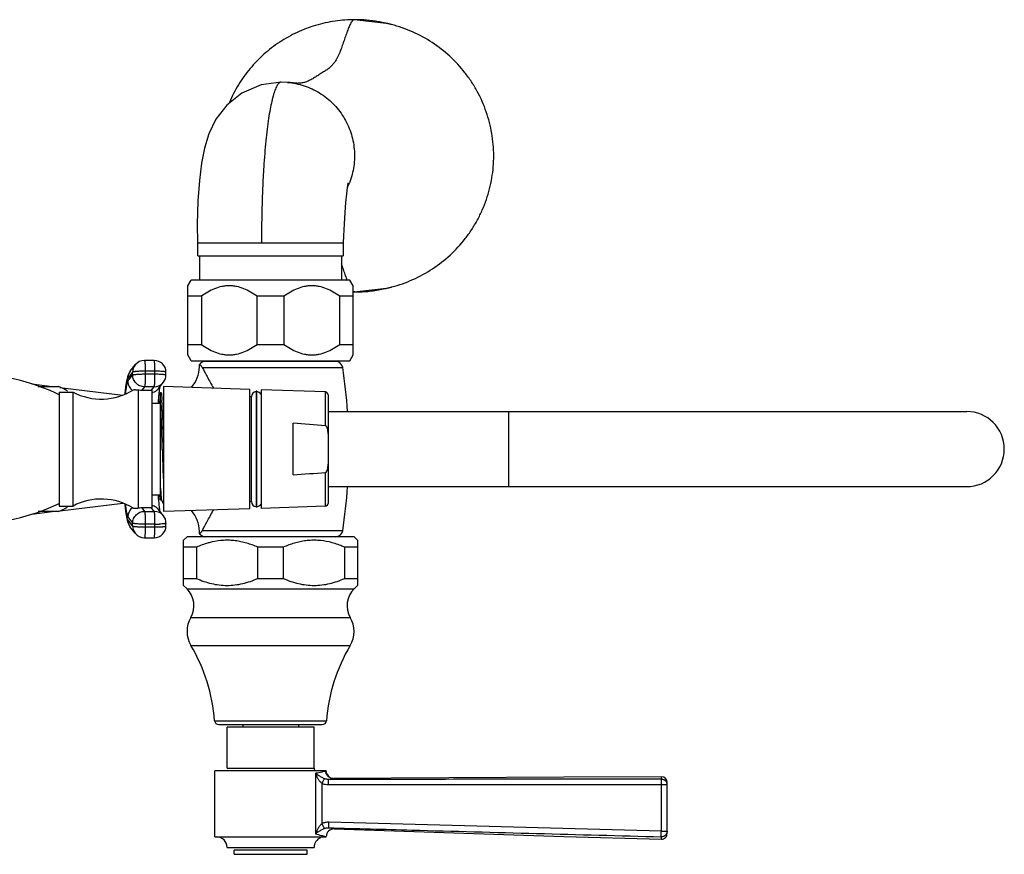
# Model space of a CAD drawing. Units: inches. Extents: x 4 to 18.1, y 2.2 to 12.8.
# Drawn here: x 11 to 18.1, y 6.8 to 12.8 of the extents above; entities that cross this region are included whole.
import ezdxf

# ---------------------------------------------------------------- set-up
doc = ezdxf.new("R2010")
doc.units = ezdxf.units.IN
doc.header["$LTSCALE"] = 1.21
doc.header["$MEASUREMENT"] = 0
doc.layers.get('0').update_dxf_attribs({"linetype": 'CONTINUOUS'})

msp = doc.modelspace()

# ---------------------------------------------------------------- linework, layer by layer
at = {"color": 7, "linetype": 'Continuous'}
for p, q in [((13.4417, 12.7712), (13.4417, 12.7712)), ((13.6683, 12.7448), (13.4582, 12.7681)), ((12.912, 12.3223), (12.9119, 12.3223)), ((12.9566, 12.3205), (12.9119, 12.3223)), ((12.9566, 12.3205), (12.9572, 12.3204)), ((12.3122, 11.0725), (12.3122, 11.1675)), ((12.3122, 11.1675), (13.3598, 11.1675)), ((13.3598, 11.0725), (13.3598, 11.1675)), ((12.3134, 11.0725), (13.3585, 11.0725)), ((12.3256, 11.0725), (12.3256, 10.8995)), ((13.3456, 11.0725), (13.3456, 10.8995)), ((12.2416, 10.858), (12.2656, 10.8995)), ((13.4056, 10.8995), (12.2656, 10.8995)), ((13.4296, 10.858), (13.4056, 10.8995)), ((12.2416, 10.3611), (12.2416, 10.858)), ((13.4296, 10.3611), (13.4296, 10.858)), ((13.4582, 10.8169), (13.6683, 10.8403)), ((13.7042, 10.849), (13.7074, 10.8498)), ((12.3382, 10.7826), (12.2416, 10.7826)), ((12.3382, 10.7826), (12.3382, 10.4364)), ((12.739, 10.4364), (12.739, 10.7826)), ((12.9322, 10.7826), (12.739, 10.7826)), ((12.9322, 10.7826), (12.9322, 10.4364)), ((13.333, 10.4364), (13.333, 10.7826)), ((13.4296, 10.7826), (13.333, 10.7826)), ((13.4417, 10.8138), (13.4417, 10.8138)), ((12.2416, 10.4364), (12.3382, 10.4364)), ((12.739, 10.4364), (12.9322, 10.4364)), ((13.333, 10.4364), (13.4296, 10.4364)), ((12.2656, 10.3195), (12.2416, 10.3611)), ((13.4056, 10.3195), (13.4296, 10.3611)), ((11.8274, 10.2446), (11.8623, 10.289)), ((11.999, 10.3215), (11.9291, 10.3215)), ((12.2656, 10.3195), (13.4056, 10.3195)), ((12.342, 10.2759), (12.3448, 10.2712)), ((13.3036, 10.3146), (12.3676, 10.3146)), ((12.4256, 10.3146), (12.4256, 10.3195)), ((13.2456, 10.3146), (13.2456, 10.3195)), ((12.0841, 10.2171), (12.084, 10.237)), ((11.1198, 10.152), (11.2661, 10.1341)), ((11.1653, 10.1341), (11.3114, 10.1341)), ((11.3224, 10.1272), (11.7738, 10.0719)), ((12.031, 10.1196), (12.0659, 10.1641)), ((12.0381, 10.1237), (12.0355, 10.1065)), ((12.0395, 10.131), (12.0381, 10.1237)), ((12.687, 10.1131), (12.067, 10.1341)), ((12.067, 10.134), (12.067, 9.2341)), ((11.316, 10.0941), (11.316, 9.2741)), ((11.316, 10.0941), (11.416, 10.0941)), ((11.416, 9.2741), (11.416, 10.0941)), ((11.885, 10.11), (11.885, 9.2581)), ((11.9103, 10.1071), (11.9804, 10.1075)), ((11.985, 9.2605), (11.985, 10.1076)), ((12.0355, 10.1065), (12.0326, 10.0814)), ((12.045, 9.3163), (12.045, 10.0906)), ((12.045, 10.0906), (12.0486, 10.0906)), ((12.0486, 10.0906), (12.0492, 10.0901)), ((12.687, 9.2551), (12.687, 10.113)), ((12.687, 10.0616), (12.6991, 10.0616)), ((12.699, 9.3066), (12.699, 10.0616)), ((12.7315, 10.1007), (12.7315, 9.2674)), ((12.7365, 10.1007), (12.7315, 10.1007)), ((12.7365, 9.2674), (12.7365, 10.1007)), ((13.2297, 10.0947), (12.769, 10.1103)), ((12.769, 10.1102), (12.769, 9.2579)), ((13.249, 10.0747), (13.249, 9.2934)), ((11.985, 10.0141), (12.045, 10.0141)), ((12.0291, 10.0407), (12.045, 10.0388)), ((12.0477, 9.9943), (12.0475, 9.9971)), ((13.249, 9.9541), (17.839, 9.9541)), ((12.999, 9.4984), (12.999, 9.8698)), ((12.0575, 9.6838), (12.0573, 9.6927)), ((13.249, 9.4141), (17.839, 9.4141)), ((11.985, 9.3541), (12.045, 9.3541)), ((11.316, 9.2741), (11.416, 9.2741)), ((11.3224, 9.241), (11.7738, 9.2962)), ((11.7894, 9.291), (11.7896, 9.2889)), ((12.029, 9.3274), (12.045, 9.3293)), ((12.0294, 9.3222), (12.0325, 9.2876)), ((12.0325, 9.2876), (12.0355, 9.2622)), ((12.0531, 9.3162), (12.045, 9.3162)), ((12.052, 9.3178), (12.0524, 9.3168)), ((12.0525, 9.3168), (12.067, 9.2915)), ((12.687, 9.3066), (12.6991, 9.3066)), ((13.2297, 9.2734), (12.769, 9.2578)), ((11.1199, 9.2162), (11.2661, 9.2341)), ((11.3114, 9.2341), (11.1653, 9.2341)), ((11.9804, 9.2606), (11.9103, 9.261)), ((12.0659, 9.204), (12.031, 9.2485)), ((12.687, 9.255), (12.067, 9.2341)), ((12.7365, 9.2674), (12.7315, 9.2674)), ((12.084, 9.1311), (12.0841, 9.151)), ((11.8623, 9.0791), (11.8274, 9.1235)), ((12.3253, 9.0759), (12.3253, 9.0759)), ((11.9291, 9.0466), (11.999, 9.0466)), ((12.2356, 9.0535), (12.2106, 9.0285)), ((12.2106, 8.7039), (12.2106, 9.0285)), ((13.4356, 9.0535), (12.2356, 9.0535)), ((13.4356, 9.0535), (13.4606, 9.0285)), ((13.4606, 9.0285), (13.4606, 8.7039)), ((12.3023, 8.9785), (12.2106, 8.9785)), ((12.3023, 8.9785), (12.3023, 8.7539)), ((12.7439, 8.7539), (12.7439, 8.9785)), ((12.9273, 8.9785), (12.7439, 8.9785)), ((12.9273, 8.9785), (12.9273, 8.7539)), ((13.4606, 8.9785), (13.3689, 8.9785)), ((13.3689, 8.7539), (13.3689, 8.9785)), ((12.2106, 8.7539), (12.3023, 8.7539)), ((12.2356, 8.6789), (12.2106, 8.7039)), ((12.7439, 8.7539), (12.9273, 8.7539)), ((13.3689, 8.7539), (13.4606, 8.7539)), ((13.4356, 8.6789), (13.4606, 8.7039)), ((12.4637, 7.7035), (13.2075, 7.7035)), ((13.1481, 7.6835), (12.5231, 7.6835)), ((12.5231, 7.3905), (12.5231, 7.6835)), ((12.6356, 7.7035), (12.6356, 7.6835)), ((13.0356, 7.7035), (13.0356, 7.6835)), ((13.1481, 7.3905), (13.1481, 7.6835)), ((13.2356, 7.3705), (12.4356, 7.3705)), ((12.4356, 6.8955), (12.4356, 7.3705)), ((14.9426, 7.326), (13.2908, 7.3164)), ((15.6456, 7.3281), (14.9426, 7.326)), ((15.6856, 6.9193), (15.6856, 7.2881)), ((12.4356, 6.8955), (13.2356, 6.8955)), ((12.5231, 6.8205), (13.1481, 6.8205)), ((12.5731, 6.7705), (12.5731, 6.8005)), ((13.0981, 6.7705), (13.0981, 6.8005)), ((12.5731, 6.7705), (13.0981, 6.7705))]:
    msp.add_line(p, q, dxfattribs=at)
at = {"color": 9, "linetype": 'Continuous'}
for p, q in [((12.3448, 10.2712), (13.3543, 10.2711)), ((11.8443, 10.2365), (11.8094, 10.1921)), ((11.8095, 10.1721), (11.8445, 10.2166)), ((11.8445, 10.2166), (11.8443, 10.2365)), ((11.935, 10.244), (11.9352, 10.2241)), ((12.0049, 10.244), (11.935, 10.244)), ((11.9352, 10.2241), (12.005, 10.2241)), ((12.005, 10.2241), (12.0049, 10.244)), ((11.9298, 10.1319), (11.9103, 10.1071)), ((11.9996, 10.1319), (11.9298, 10.1319)), ((11.9804, 10.1075), (11.9996, 10.1319)), ((13.2297, 9.8514), (13.2297, 10.0947)), ((14.549, 9.4141), (14.549, 9.9541)), ((13.2297, 9.2734), (13.2297, 9.5167)), ((11.9103, 9.261), (11.9298, 9.2362)), ((11.9298, 9.2362), (11.9996, 9.2362)), ((11.9996, 9.2362), (11.9804, 9.2606)), ((11.8443, 9.1316), (11.8094, 9.1761)), ((11.8095, 9.196), (11.8445, 9.1515)), ((11.8443, 9.1316), (11.8445, 9.1515)), ((11.9352, 9.144), (11.935, 9.1241)), ((12.005, 9.144), (11.9352, 9.144)), ((12.0049, 9.1241), (12.005, 9.144)), ((11.935, 9.1241), (12.0049, 9.1241)), ((13.3543, 9.097), (12.3448, 9.097)), ((12.2356, 8.6789), (13.4356, 8.6789)), ((12.2625, 8.4735), (13.4087, 8.4735)), ((12.2634, 8.2715), (13.4078, 8.2715)), ((12.4338, 7.7312), (13.2374, 7.7312)), ((12.5231, 7.3905), (13.1481, 7.3905)), ((13.1589, 7.3547), (13.1589, 6.9167)), ((13.2866, 7.3156), (13.2908, 7.3164)), ((15.6454, 7.3105), (15.6456, 7.3281)), ((13.2053, 7.2792), (13.2053, 6.9912)), ((15.6856, 7.2709), (13.2513, 7.269)), ((15.6442, 6.9365), (15.6442, 7.2709)), ((15.6442, 6.9365), (13.2538, 7.0011)), ((13.2922, 6.9527), (13.254, 6.9612)), ((15.6442, 6.9365), (15.6856, 6.9365)), ((13.2268, 6.9002), (13.2356, 6.8978)), ((15.6445, 6.8793), (15.6444, 6.8969)), ((13.0981, 6.8005), (12.5731, 6.8005))]:
    msp.add_line(p, q, dxfattribs=at)
at = {"color": 7, "linetype": 'Continuous'}
for points in [[(12.912, 12.3223), (12.768, 12.3028), (12.6287, 12.2422), (12.5209, 12.1556), (12.4434, 12.0554), (12.3918, 11.9502), (12.3601, 11.8476), (12.339, 11.7405), (12.3238, 11.6162), (12.3136, 11.4693), (12.3094, 11.3001), (12.311, 11.1675)], [(13.361, 11.1675), (13.3625, 11.2161), (13.3662, 11.3043), (13.3711, 11.3858), (13.3767, 11.4579), (13.3828, 11.5182), (13.3886, 11.564), (13.3934, 11.5932), (13.395, 11.6013)], [(13.2922, 6.9527), (14.9423, 6.8998), (15.6445, 6.8793)]]:
    msp.add_lwpolyline(points, dxfattribs=at)
for centre, radius, start, end in [((13.4416, 11.7783), 0.9929, 85.12044, 89.99677), ((13.4408, 11.7703), 1.001, 80.29592, 85.11552), ((13.4388, 11.7585), 1.0129, 78.09465, 80.29509), ((13.4555, 11.7794), 0.9885, 75.39895, 77.56997), ((12.9064, 11.7924), 0.5326, 335.2063, 338.6771), ((13.4412, 11.812), 0.9982, 273.89239, 279.75911), ((13.4555, 11.8056), 0.9885, 282.43068, 284.75506), ((13.4419, 11.8032), 0.9893, 269.28875, 270.69498), ((13.4416, 11.8058), 0.992, 270.69543, 273.8913), ((11.9291, 10.2365), 0.085, 90.00298, 141.84132), ((11.999, 10.2365), 0.0849, 0.36711, 89.92387), ((12.0754, 10.2869), 0.2499, 320.05573, 357.13288), ((12.0744, 10.2871), 0.2509, 357.09168, 1.16984), ((12.3675, 10.2634), 0.0512, 90, 145.69571), ((13.3037, 10.2634), 0.0512, 8.63613, 90), ((9.4893, 9.6841), 3.9093, 3.97222, 8.63613), ((10.6636, 8.7241), 1.5, 64.21638, 90), ((11.9991, 10.2166), 0.085, 321.84222, 0.35693), ((11.152, 9.7401), 0.425, 58.03428, 67.98088), ((11.6196, 10.4762), 0.433, 241.95012, 302.09422), ((11.9799, 10.212), 0.1045, 270.27963, 272.80144), ((13.477, 9.9329), 1.452, 174.13133, 175.48202), ((12.734, 10.0628), 0.035, 94.09604, 182.04671), ((12.734, 10.0628), 0.035, 27.27018, 85.90396), ((13.229, 10.0747), 0.02, 0, 88.0618), ((14.2253, 9.8713), 2.2028, 175.41677, 176.2687), ((9.3598, 9.8863), 2.6989, 2.77359, 3.10733), ((7.1293, 9.779), 4.932, 2.14986, 2.76397), ((17.839, 9.6841), 0.27, 270, 90), ((10.3911, -24.4107), 34.3795, 85.26388, 85.64953), ((58.2657, 10.9376), 46.2252, 181.55429, 181.81761), ((10.3912, 43.778), 34.3787, 274.35046, 274.7361), ((9.4893, 9.6841), 3.9093, 351.36387, 356.02778), ((14.3456, 9.5055), 2.3234, 183.78467, 184.52406), ((10.6636, 10.6441), 1.5, 270, 295.78362), ((11.6196, 8.8919), 0.433, 57.90578, 118.04988), ((12.734, 9.3053), 0.035, 177.95329, 265.90396), ((12.734, 9.3053), 0.035, 274.09604, 332.72982), ((13.229, 9.2934), 0.02, 271.9382, 360), ((11.152, 9.6281), 0.425, 292.01912, 301.96572), ((11.9799, 9.1561), 0.1045, 87.19856, 89.72037), ((11.9991, 9.1515), 0.085, 359.6452, 38.15565), ((12.0754, 9.0812), 0.2499, 2.88736, 39.94432), ((11.999, 9.1316), 0.0849, 270.03352, 359.63296), ((11.9291, 9.1316), 0.085, 218.15868, 269.99702), ((12.0744, 9.081), 0.2509, 358.83003, 2.92849), ((12.3675, 9.1047), 0.0512, 214.30429, 270), ((13.3037, 9.1047), 0.0512, 270, 351.36387), ((12.1154, 8.5587), 0.17, 329.93155, 45), ((13.5558, 8.5587), 0.17, 135, 210.06845), ((12.4356, 8.3733), 0.2, 149.93155, 210.59523), ((13.2356, 8.3733), 0.2, 329.40477, 30.06845), ((11.1875, 7.6353), 1.25, 4.40057, 30.59523), ((14.4837, 7.6353), 1.25, 149.40477, 175.59943), ((12.4637, 7.7335), 0.03, 184.40057, 270), ((13.2075, 7.7335), 0.03, 270, 355.59943), ((13.1681, 7.3905), 0.02, 180, 256.06519), ((13.2906, 7.3714), 0.0549, 203.26346, 270.15707), ((15.6456, 7.2881), 0.04, 0, 89.97308), ((13.2906, 6.8977), 0.055, 88.31696, 179.97561), ((12.4481, 6.8205), 0.075, 0, 90), ((13.2231, 6.8205), 0.075, 112.5, 180), ((15.6456, 6.9193), 0.04, 268.47579, 360)]:
    msp.add_arc(centre, radius, start, end, dxfattribs=at)
at = {"color": 9, "linetype": 'Continuous'}
for centre, radius, start, end in [((11.9285, 10.2371), 0.0841, 141.86766, 180.37971), ((11.8936, 10.1926), 0.0841, 141.86765, 180.37971), ((12.0059, 9.4065), 0.8376, 87.8808, 90.07028), ((11.9999, 10.2159), 0.0839, 269.9572, 321.84854), ((11.9651, 10.1714), 0.0839, 316.06998, 321.84425), ((11.9651, 10.1705), 0.083, 283.90284, 289.33558), ((11.9651, 9.1976), 0.083, 70.66442, 76.09716), ((11.9645, 9.1957), 0.085, 50.76749, 70.69362), ((11.8946, 9.1954), 0.085, 127.87529, 179.60925), ((12, 9.1523), 0.0839, 38.13999, 90.05124), ((11.9654, 9.197), 0.0834, 38.1331, 50.70604), ((11.8936, 9.1755), 0.0841, 179.62029, 218.13234), ((11.9285, 9.1311), 0.0841, 179.62029, 218.13234), ((12.006, 9.9816), 0.8376, 269.92972, 272.1192), ((12.817, 9.1148), 1.7929, 281.41516, 282.91383), ((12.7024, 9.6027), 2.2941, 282.98201, 283.34629), ((12.7567, 9.405), 2.0893, 281.09844, 281.46131), ((13.3464, 7.5725), 0.2874, 229.27702, 234.67152), ((13.355, 7.4195), 0.2065, 198.27296, 202.06182), ((12.7926, 9.7506), 2.4847, 280.66823, 281.46735), ((15.6456, 7.2701), 0.0404, 82.76436, 90.2418), ((15.646, 7.2708), 0.0396, 0.06963, 20.4837), ((13.34, 6.7016), 0.2812, 124.68388, 130.10401), ((13.3425, 6.8552), 0.1936, 159.77975, 161.47995), ((15.6456, 6.9373), 0.0404, 268.28541, 277.23517)]:
    msp.add_arc(centre, radius, start, end, dxfattribs=at)
at = {"color": 7, "linetype": 'Continuous'}
for points, knots in [([(13.4417, 12.7712), (13.3941, 12.7712), (13.3226, 12.766), (13.2288, 12.7489), (13.1365, 12.7249), (13.0246, 12.6825), (12.9202, 12.6241), (12.8424, 12.5687), (12.7689, 12.5078), (12.6857, 12.4218), (12.6021, 12.3052), (12.5582, 12.2201), (12.5395, 12.1762)], [0, 0, 0, 0, 0.124747, 0.187268, 0.249796, 0.374789, 0.499812, 0.562367, 0.624921, 0.749946, 0.874973, 1, 1, 1, 1]), ([(13.7048, 12.7359), (13.7059, 12.7356), (13.7094, 12.7347), (13.7034, 12.7363), (13.699, 12.7375), (13.6915, 12.7394), (13.6853, 12.741), (13.6784, 12.7427), (13.6696, 12.7448), (13.6588, 12.7473), (13.6515, 12.7489), (13.6478, 12.7497)], [0, 0, 0, 0, 0.04901, 0.080428, 0.187538, 0.330153, 0.407767, 0.488137, 0.654502, 0.825744, 1, 1, 1, 1]), ([(13.7072, 10.8497), (13.759, 10.8633), (13.8604, 10.899), (14.0018, 10.9764), (14.1288, 11.0757), (14.2198, 11.1746), (14.2821, 11.2618), (14.3233, 11.3309), (14.3586, 11.4031), (14.3977, 11.5029), (14.4241, 11.6072), (14.4373, 11.7135), (14.4405, 11.7939), (14.4371, 11.8742), (14.4236, 11.9805), (14.3902, 12.1107), (14.3358, 12.2336), (14.2806, 12.3255), (14.2181, 12.4125), (14.1268, 12.5111), (13.9996, 12.6101), (13.858, 12.6871), (13.7565, 12.7226), (13.7047, 12.736)], [0, 0, 0, 0, 0.062487, 0.124964, 0.187449, 0.249932, 0.281199, 0.312468, 0.343738, 0.375006, 0.437491, 0.468759, 0.500029, 0.531298, 0.562566, 0.625049, 0.687531, 0.718799, 0.750066, 0.812548, 0.875034, 0.937511, 1, 1, 1, 1]), ([(13.0286, 12.3133), (13.0292, 12.3132), (13.0299, 12.3132), (13.0319, 12.3131), (13.0274, 12.3135), (13.0241, 12.3138), (13.0149, 12.3147), (13.0043, 12.3159), (12.9906, 12.3173), (12.9747, 12.3189), (12.9632, 12.3199), (12.9571, 12.3204)], [0, 0, 0, 0, 0.02423, 0.034517, 0.054217, 0.122239, 0.231944, 0.376771, 0.553033, 0.7607, 1, 1, 1, 1]), ([(12.9572, 12.3204), (12.9775, 12.3187), (13.018, 12.3129), (13.0772, 12.2971), (13.1342, 12.2745), (13.1882, 12.2455), (13.2386, 12.2102), (13.2845, 12.1694), (13.3254, 12.1234), (13.3725, 12.0562), (13.4163, 11.9625), (13.4374, 11.8612), (13.4401, 11.779), (13.4349, 11.7175), (13.4228, 11.657), (13.41, 11.6178), (13.4026, 11.5987)], [0, 0, 0, 0, 0.062236, 0.124422, 0.186694, 0.249052, 0.311458, 0.373908, 0.436409, 0.498962, 0.624014, 0.749199, 0.811915, 0.87463, 0.937331, 1, 1, 1, 1]), ([(12.739, 10.7826), (12.7241, 10.7935), (12.6933, 10.8137), (12.6442, 10.8381), (12.6008, 10.8515), (12.5654, 10.857), (12.5386, 10.8584), (12.5119, 10.857), (12.4764, 10.8515), (12.433, 10.8381), (12.3839, 10.8137), (12.3531, 10.7935), (12.3382, 10.7826)], [0, 0, 0, 0, 0.127485, 0.253173, 0.377093, 0.438626, 0.5, 0.561374, 0.622908, 0.746828, 0.872515, 1, 1, 1, 1]), ([(13.333, 10.7826), (13.3181, 10.7935), (13.2873, 10.8137), (13.2382, 10.8381), (13.1948, 10.8515), (13.1594, 10.857), (13.1326, 10.8584), (13.1059, 10.857), (13.0704, 10.8515), (13.027, 10.8381), (12.9779, 10.8137), (12.9471, 10.7935), (12.9322, 10.7826)], [0, 0, 0, 0, 0.127485, 0.253173, 0.377093, 0.438626, 0.5, 0.561374, 0.622908, 0.746828, 0.872515, 1, 1, 1, 1]), ([(13.6104, 10.8283), (13.6274, 10.8312), (13.6522, 10.8361), (13.6834, 10.8435), (13.6977, 10.8472), (13.7042, 10.849)], [0, 0, 0, 0, 0.537581, 0.790987, 1, 1, 1, 1]), ([(12.3382, 10.4364), (12.3531, 10.4256), (12.3839, 10.4053), (12.433, 10.381), (12.4764, 10.3675), (12.5119, 10.362), (12.5386, 10.3606), (12.5654, 10.362), (12.6008, 10.3675), (12.6442, 10.381), (12.6933, 10.4053), (12.7241, 10.4256), (12.739, 10.4364)], [0, 0, 0, 0, 0.127485, 0.253173, 0.377093, 0.438626, 0.5, 0.561374, 0.622908, 0.746828, 0.872515, 1, 1, 1, 1]), ([(12.9322, 10.4364), (12.9471, 10.4256), (12.9779, 10.4053), (13.027, 10.381), (13.0704, 10.3675), (13.1059, 10.362), (13.1326, 10.3606), (13.1594, 10.362), (13.1948, 10.3675), (13.2382, 10.381), (13.2873, 10.4053), (13.3181, 10.4256), (13.333, 10.4364)], [0, 0, 0, 0, 0.127485, 0.253173, 0.377093, 0.438626, 0.5, 0.561374, 0.622908, 0.746828, 0.872515, 1, 1, 1, 1]), ([(12.3253, 10.2922), (12.3256, 10.292), (12.327, 10.2909), (12.3302, 10.2884), (12.3341, 10.2849), (12.3384, 10.2805), (12.3408, 10.2777), (12.342, 10.2759)], [0, 0, 0, 0, 0.05467, 0.222957, 0.520717, 0.730748, 1, 1, 1, 1]), ([(12.3448, 10.2712), (12.3499, 10.2608), (12.3614, 10.2387), (12.3804, 10.2036), (12.4019, 10.1644), (12.417, 10.137), (12.4249, 10.1228)], [0, 0, 0, 0, 0.20467, 0.443781, 0.710818, 1, 1, 1, 1]), ([(11.8142, 10.2224), (11.8126, 10.2189), (11.8099, 10.212), (11.8058, 10.1984), (11.8035, 10.1883), (11.8022, 10.1816)], [0, 0, 0, 0, 0.274847, 0.518259, 1, 1, 1, 1]), ([(11.8274, 10.2446), (11.8245, 10.2409), (11.8197, 10.2338), (11.8158, 10.2261), (11.8142, 10.2224)], [0, 0, 0, 0, 0.537158, 1, 1, 1, 1]), ([(11.7937, 10.1227), (11.7933, 10.1193), (11.7918, 10.1048), (11.7905, 10.0903), (11.7896, 10.0792)], [0, 0, 0, 0, 0.235321, 1, 1, 1, 1]), ([(11.7978, 10.1559), (11.7975, 10.1533), (11.7959, 10.1423), (11.7946, 10.1312), (11.7937, 10.1227)], [0, 0, 0, 0, 0.234928, 1, 1, 1, 1]), ([(11.8022, 10.1816), (11.8018, 10.1796), (11.8001, 10.171), (11.7988, 10.1625), (11.7978, 10.1559)], [0, 0, 0, 0, 0.237959, 1, 1, 1, 1]), ([(11.8497, 10.1094), (11.8512, 10.1103), (11.8542, 10.111), (11.8584, 10.1113), (11.8643, 10.1112), (11.8732, 10.1105), (11.8808, 10.1101), (11.885, 10.11)], [0, 0, 0, 0, 0.148815, 0.245648, 0.359684, 0.642636, 1, 1, 1, 1]), ([(11.885, 10.11), (11.8869, 10.1095), (11.8953, 10.1079), (11.9038, 10.1071), (11.9103, 10.1071)], [0, 0, 0, 0, 0.231365, 1, 1, 1, 1]), ([(12.0492, 10.0901), (12.0493, 10.0898), (12.0495, 10.0893), (12.05, 10.0877), (12.0505, 10.085), (12.0511, 10.0808), (12.0515, 10.0776), (12.0517, 10.0758)], [0, 0, 0, 0, 0.053567, 0.127037, 0.335363, 0.626362, 1, 1, 1, 1]), ([(12.0517, 10.0758), (12.0523, 10.0697), (12.0534, 10.0553), (12.0543, 10.0409), (12.0547, 10.0326)], [0, 0, 0, 0, 0.421706, 1, 1, 1, 1]), ([(12.0427, 10.0349), (12.0412, 10.0323), (12.0376, 10.0258), (12.0343, 10.0191), (12.0323, 10.0151)], [0, 0, 0, 0, 0.399016, 1, 1, 1, 1]), ([(12.0573, 9.6927), (12.0557, 9.7481), (12.0535, 9.828), (12.0502, 9.9285), (12.0486, 9.9736), (12.0477, 9.9943)], [0, 0, 0, 0, 0.551179, 0.793835, 1, 1, 1, 1]), ([(12.0578, 9.9641), (12.0586, 9.9438), (12.0601, 9.9008), (12.063, 9.8074), (12.065, 9.7343), (12.0665, 9.684)], [0, 0, 0, 0, 0.216736, 0.461535, 1, 1, 1, 1]), ([(13.249, 9.7936), (13.249, 9.7963), (13.2489, 9.8016), (13.2485, 9.8097), (13.2477, 9.8177), (13.2463, 9.8257), (13.2447, 9.8323), (13.2429, 9.8373), (13.2413, 9.841), (13.2393, 9.8446), (13.2368, 9.8478), (13.2337, 9.8504), (13.231, 9.8513), (13.2297, 9.8514)], [0, 0, 0, 0, 0.125015, 0.25003, 0.375042, 0.500049, 0.625041, 0.687559, 0.750078, 0.812599, 0.875117, 0.937623, 1, 1, 1, 1]), ([(13.2297, 9.5167), (13.231, 9.5168), (13.2337, 9.5177), (13.2368, 9.5203), (13.2393, 9.5235), (13.2413, 9.5271), (13.2429, 9.5308), (13.2447, 9.5358), (13.2463, 9.5424), (13.2477, 9.5504), (13.2485, 9.5584), (13.2489, 9.5665), (13.249, 9.5718), (13.249, 9.5745)], [0, 0, 0, 0, 0.062381, 0.124885, 0.187403, 0.249924, 0.312443, 0.37496, 0.499952, 0.624959, 0.74997, 0.874985, 1, 1, 1, 1]), ([(12.0323, 9.353), (12.0333, 9.3508), (12.0352, 9.3467), (12.0384, 9.3414), (12.0414, 9.3371), (12.0433, 9.3346), (12.044, 9.3335)], [0, 0, 0, 0, 0.316593, 0.592025, 0.822848, 1, 1, 1, 1]), ([(12.045, 9.4042), (12.0455, 9.3943), (12.0464, 9.3762), (12.0476, 9.3582), (12.0481, 9.3502)], [0, 0, 0, 0, 0.553714, 1, 1, 1, 1]), ([(12.0481, 9.3502), (12.0484, 9.3462), (12.049, 9.3391), (12.0499, 9.3297), (12.0508, 9.3235), (12.0515, 9.3198), (12.0518, 9.3184), (12.052, 9.3178)], [0, 0, 0, 0, 0.365608, 0.655589, 0.867596, 0.943756, 1, 1, 1, 1]), ([(11.7896, 9.2889), (11.7899, 9.2852), (11.7911, 9.2711), (11.7924, 9.2571), (11.7935, 9.2467)], [0, 0, 0, 0, 0.264092, 1, 1, 1, 1]), ([(11.7935, 9.2467), (11.7939, 9.2437), (11.7951, 9.2324), (11.7965, 9.2212), (11.7977, 9.2129)], [0, 0, 0, 0, 0.265422, 1, 1, 1, 1]), ([(11.7977, 9.2129), (11.7981, 9.2106), (11.7994, 9.2019), (11.8008, 9.1932), (11.8021, 9.1869)], [0, 0, 0, 0, 0.263246, 1, 1, 1, 1]), ([(11.885, 9.2581), (11.8808, 9.258), (11.8732, 9.2576), (11.8643, 9.2569), (11.8584, 9.2568), (11.8542, 9.2571), (11.8512, 9.2578), (11.8497, 9.2587)], [0, 0, 0, 0, 0.357363, 0.640321, 0.754353, 0.851182, 1, 1, 1, 1]), ([(11.9103, 9.261), (11.9081, 9.261), (11.8996, 9.2607), (11.8911, 9.2595), (11.885, 9.2581)], [0, 0, 0, 0, 0.265031, 1, 1, 1, 1]), ([(12.0355, 9.2622), (12.0361, 9.2574), (12.0373, 9.249), (12.0388, 9.2406), (12.0395, 9.2371)], [0, 0, 0, 0, 0.576735, 1, 1, 1, 1]), ([(12.3448, 9.097), (12.35, 9.1073), (12.3615, 9.1294), (12.3804, 9.1645), (12.4019, 9.2037), (12.417, 9.2311), (12.4249, 9.2453)], [0, 0, 0, 0, 0.204293, 0.443653, 0.710723, 1, 1, 1, 1]), ([(11.8021, 9.1869), (11.8028, 9.1834), (11.8042, 9.1767), (11.8067, 9.1666), (11.8098, 9.1562), (11.8126, 9.1493), (11.8142, 9.1457)], [0, 0, 0, 0, 0.243673, 0.482181, 0.725418, 1, 1, 1, 1]), ([(11.8142, 9.1457), (11.8158, 9.1421), (11.8197, 9.1344), (11.8245, 9.1272), (11.8274, 9.1235)], [0, 0, 0, 0, 0.462632, 1, 1, 1, 1]), ([(12.3253, 9.0759), (12.3253, 9.0759), (12.3253, 9.0759), (12.3254, 9.0759), (12.3255, 9.076), (12.3256, 9.0761), (12.3257, 9.0762), (12.326, 9.0765), (12.3265, 9.0768), (12.3272, 9.0774), (12.328, 9.078), (12.329, 9.0788), (12.3301, 9.0798), (12.3314, 9.0809), (12.3329, 9.0822), (12.3345, 9.0837), (12.3363, 9.0854), (12.3382, 9.0875), (12.3404, 9.0899), (12.3427, 9.0931), (12.3441, 9.0956), (12.3448, 9.097)], [0, 0, 0, 0, 0.000816, 0.003228, 0.007266, 0.012925, 0.020198, 0.029088, 0.051794, 0.0812, 0.117487, 0.160883, 0.211668, 0.270241, 0.337096, 0.412874, 0.49865, 0.59593, 0.706402, 0.836738, 1, 1, 1, 1]), ([(12.4149, 9.0162), (12.4053, 9.014), (12.3669, 9.0042), (12.3296, 8.9904), (12.3023, 8.9785)], [0, 0, 0, 0, 0.248862, 1, 1, 1, 1]), ([(12.7439, 8.9785), (12.7179, 8.9899), (12.6781, 9.0047), (12.6233, 9.0185), (12.5818, 9.0255), (12.5399, 9.0289), (12.484, 9.0284), (12.4422, 9.0223), (12.4149, 9.0162)], [0, 0, 0, 0, 0.252182, 0.37743, 0.5022, 0.626612, 0.750896, 1, 1, 1, 1]), ([(13.2563, 9.0162), (13.229, 9.0223), (13.1872, 9.0284), (13.1313, 9.0289), (13.0894, 9.0255), (13.0479, 9.0185), (12.9931, 9.0047), (12.9533, 8.9899), (12.9273, 8.9785)], [0, 0, 0, 0, 0.249104, 0.373388, 0.4978, 0.62257, 0.747818, 1, 1, 1, 1]), ([(13.3689, 8.9785), (13.3598, 8.9825), (13.3232, 8.9976), (13.2852, 9.0096), (13.2563, 9.0162)], [0, 0, 0, 0, 0.251387, 1, 1, 1, 1]), ([(12.3023, 8.7539), (12.3373, 8.7387), (12.3916, 8.7197), (12.4664, 8.7063), (12.5231, 8.7028), (12.5798, 8.7063), (12.6547, 8.7197), (12.7089, 8.7387), (12.7439, 8.7539)], [0, 0, 0, 0, 0.251226, 0.375845, 0.5, 0.624155, 0.748774, 1, 1, 1, 1]), ([(12.9273, 8.7539), (12.9623, 8.7387), (13.0166, 8.7197), (13.0914, 8.7063), (13.1481, 8.7028), (13.2048, 8.7063), (13.2797, 8.7197), (13.3339, 8.7387), (13.3689, 8.7539)], [0, 0, 0, 0, 0.251226, 0.375845, 0.5, 0.624155, 0.748774, 1, 1, 1, 1]), ([(13.2402, 7.3497), (13.2388, 7.3531), (13.2366, 7.3599), (13.2357, 7.3671), (13.2356, 7.3705)], [0, 0, 0, 0, 0.515101, 1, 1, 1, 1])]:
    msp.add_open_spline(points, degree=3, knots=knots, dxfattribs=at)
at = {"color": 9, "linetype": 'Continuous'}
for points, knots in [([(13.4417, 12.7712), (13.4395, 12.7712), (13.4361, 12.7708), (13.4318, 12.7691), (13.4286, 12.7671), (13.4253, 12.7643), (13.4208, 12.7595), (13.4153, 12.7518), (13.409, 12.7407), (13.4026, 12.7276), (13.3962, 12.7128), (13.3875, 12.6904), (13.3768, 12.6602), (13.3642, 12.6227), (13.3536, 12.5912), (13.345, 12.5667), (13.3334, 12.5354), (13.3191, 12.503), (13.3005, 12.4716), (13.2875, 12.4535), (13.2745, 12.4386), (13.2614, 12.4264), (13.2483, 12.4162), (13.2353, 12.4074), (13.2222, 12.3993), (13.2092, 12.3915), (13.1963, 12.3834), (13.1792, 12.3723), (13.1579, 12.3586), (13.1323, 12.3431), (13.1107, 12.332), (13.0932, 12.3248), (13.0761, 12.3192), (13.0545, 12.3148), (13.0371, 12.3136), (13.0285, 12.3134)], [0, 0, 0, 0, 0.009875, 0.015135, 0.02085, 0.027208, 0.034292, 0.050734, 0.070165, 0.092347, 0.116952, 0.143601, 0.201416, 0.262453, 0.323287, 0.352556, 0.380497, 0.474869, 0.512914, 0.546224, 0.575807, 0.602612, 0.627485, 0.651141, 0.674166, 0.697058, 0.720148, 0.743382, 0.789786, 0.835301, 0.879111, 0.900228, 0.920805, 0.96076, 1, 1, 1, 1]), ([(12.9119, 12.3223), (12.9108, 12.3223), (12.9084, 12.3221), (12.9035, 12.3206), (12.8973, 12.3167), (12.8903, 12.3094), (12.8835, 12.2996), (12.8767, 12.2871), (12.8701, 12.272), (12.8635, 12.2542), (12.857, 12.2338), (12.8506, 12.2108), (12.842, 12.1753), (12.8318, 12.1249), (12.8207, 12.0574), (12.8105, 11.9814), (12.8013, 11.8974), (12.7932, 11.8064), (12.7861, 11.7093), (12.7783, 11.5704), (12.7721, 11.3893), (12.7707, 11.2423), (12.7709, 11.1675)], [0, 0, 0, 0, 0.002979, 0.006072, 0.012963, 0.021276, 0.031334, 0.043307, 0.057287, 0.073323, 0.09144, 0.111638, 0.133881, 0.184314, 0.242327, 0.307472, 0.379224, 0.456852, 0.539574, 0.626602, 0.810165, 1, 1, 1, 1]), ([(13.3722, 10.9387), (13.3677, 10.9518), (13.3591, 10.9777), (13.3503, 11.0036), (13.3457, 11.0163)], [0, 0, 0, 0, 0.5068, 1, 1, 1, 1]), ([(13.3877, 10.8946), (13.3863, 10.8981), (13.381, 10.9128), (13.376, 10.9275), (13.3722, 10.9387)], [0, 0, 0, 0, 0.241812, 1, 1, 1, 1]), ([(13.4417, 10.8138), (13.4396, 10.8138), (13.4353, 10.8143), (13.4314, 10.8162), (13.4295, 10.8174)], [0, 0, 0, 0, 0.47786, 1, 1, 1, 1]), ([(11.9291, 10.3215), (11.9294, 10.3215), (11.9297, 10.3212), (11.93, 10.3206), (11.9304, 10.3197), (11.9308, 10.318), (11.9316, 10.3142), (11.9324, 10.3079), (11.9332, 10.2985), (11.9339, 10.287), (11.9345, 10.2737), (11.9349, 10.2592), (11.935, 10.2492), (11.935, 10.244)], [0, 0, 0, 0, 0.008458, 0.015249, 0.024078, 0.048147, 0.080941, 0.171769, 0.293679, 0.44285, 0.614397, 0.802629, 1, 1, 1, 1]), ([(12.0049, 10.244), (12.0048, 10.2492), (12.0047, 10.2592), (12.0043, 10.2737), (12.0038, 10.287), (12.0031, 10.2985), (12.0022, 10.3079), (12.0014, 10.3142), (12.0007, 10.318), (12.0002, 10.3197), (11.9998, 10.3206), (11.9995, 10.3212), (11.9992, 10.3215), (11.999, 10.3215)], [0, 0, 0, 0, 0.197371, 0.385603, 0.55715, 0.706321, 0.828231, 0.919059, 0.951853, 0.975922, 0.984751, 0.991542, 1, 1, 1, 1]), ([(11.7903, 10.0816), (11.7915, 10.0958), (11.7935, 10.1159), (11.7967, 10.1411), (11.7991, 10.1563), (11.8015, 10.1691), (11.8039, 10.1792), (11.8061, 10.1859), (11.808, 10.1899), (11.8089, 10.1914), (11.8094, 10.1921)], [0, 0, 0, 0, 0.379351, 0.538215, 0.675488, 0.790464, 0.882768, 0.95238, 0.978845, 1, 1, 1, 1]), ([(11.8734, 10.2418), (11.8695, 10.2415), (11.8641, 10.241), (11.8574, 10.2401), (11.8533, 10.2394), (11.8499, 10.2388), (11.8473, 10.2381), (11.8455, 10.2374), (11.8446, 10.2368), (11.8443, 10.2365)], [0, 0, 0, 0, 0.386606, 0.548793, 0.688098, 0.803155, 0.893355, 0.958594, 1, 1, 1, 1]), ([(11.8445, 10.2166), (11.8447, 10.2169), (11.8457, 10.2175), (11.8475, 10.2182), (11.8501, 10.2188), (11.8534, 10.2195), (11.8575, 10.2202), (11.8642, 10.2211), (11.8697, 10.2216), (11.8735, 10.2219)], [0, 0, 0, 0, 0.041406, 0.106645, 0.196845, 0.311902, 0.451207, 0.613394, 1, 1, 1, 1]), ([(11.9298, 10.1319), (11.9187, 10.1319), (11.8964, 10.1363), (11.8681, 10.1552), (11.8491, 10.1833), (11.8445, 10.2056), (11.8445, 10.2166)], [0, 0, 0, 0, 0.24996, 0.500239, 0.750378, 1, 1, 1, 1]), ([(11.935, 10.244), (11.9241, 10.244), (11.9035, 10.2437), (11.8829, 10.2426), (11.8734, 10.2418)], [0, 0, 0, 0, 0.532947, 1, 1, 1, 1]), ([(11.8735, 10.2219), (11.8831, 10.2227), (11.9036, 10.2237), (11.9242, 10.2241), (11.9352, 10.2241)], [0, 0, 0, 0, 0.467053, 1, 1, 1, 1]), ([(11.9352, 10.2241), (11.9352, 10.2186), (11.9352, 10.2076), (11.935, 10.1915), (11.9345, 10.1763), (11.9339, 10.1627), (11.9332, 10.1526), (11.9325, 10.1457), (11.9321, 10.1415), (11.9315, 10.138), (11.931, 10.1352), (11.9305, 10.1333), (11.93, 10.1322), (11.9298, 10.1319)], [0, 0, 0, 0, 0.179571, 0.356093, 0.521811, 0.670557, 0.796805, 0.850044, 0.895976, 0.934125, 0.964239, 0.986174, 1, 1, 1, 1]), ([(12.0036, 10.162), (12.0042, 10.1717), (12.0049, 10.1924), (12.0051, 10.2131), (12.005, 10.2241)], [0, 0, 0, 0, 0.468956, 1, 1, 1, 1]), ([(12.005, 10.2241), (12.0077, 10.2241), (12.0184, 10.224), (12.0291, 10.2238), (12.037, 10.2235)], [0, 0, 0, 0, 0.257757, 1, 1, 1, 1]), ([(12.084, 10.237), (12.084, 10.2375), (12.0832, 10.2381), (12.082, 10.2386), (12.0806, 10.2391), (12.0788, 10.2396), (12.0756, 10.2402), (12.0708, 10.241), (12.0639, 10.2418), (12.0525, 10.2427), (12.0433, 10.2432), (12.0369, 10.2434)], [0, 0, 0, 0, 0.027468, 0.051074, 0.082228, 0.121143, 0.167807, 0.283493, 0.427255, 0.59673, 1, 1, 1, 1]), ([(12.037, 10.2235), (12.0417, 10.2233), (12.0505, 10.2229), (12.0624, 10.222), (12.0709, 10.2211), (12.0764, 10.2202), (12.0787, 10.2197), (12.0797, 10.2195)], [0, 0, 0, 0, 0.329222, 0.612078, 0.838231, 0.927583, 1, 1, 1, 1]), ([(12.0797, 10.2195), (12.0803, 10.2193), (12.0814, 10.219), (12.0827, 10.2185), (12.0834, 10.218), (12.0839, 10.2177), (12.0841, 10.2173), (12.0841, 10.2171)], [0, 0, 0, 0, 0.384932, 0.673222, 0.782849, 0.87142, 1, 1, 1, 1]), ([(11.8095, 10.1721), (11.8091, 10.1716), (11.8083, 10.1703), (11.8067, 10.1669), (11.8047, 10.1613), (11.8025, 10.1529), (11.8004, 10.1424), (11.7983, 10.1298), (11.7954, 10.109), (11.7936, 10.0925), (11.7925, 10.0808)], [0, 0, 0, 0, 0.022216, 0.049565, 0.120399, 0.213241, 0.328137, 0.464869, 0.62288, 1, 1, 1, 1]), ([(11.8095, 10.1721), (11.8096, 10.1657), (11.8111, 10.1529), (11.8177, 10.1347), (11.8282, 10.1184), (11.8375, 10.1094), (11.8425, 10.1054)], [0, 0, 0, 0, 0.249373, 0.499379, 0.749549, 1, 1, 1, 1]), ([(11.9996, 10.1319), (11.9999, 10.1322), (12.0003, 10.1333), (12.0008, 10.1352), (12.0014, 10.138), (12.0019, 10.1415), (12.0024, 10.1457), (12.003, 10.1526), (12.0034, 10.1581), (12.0036, 10.162)], [0, 0, 0, 0, 0.041968, 0.10855, 0.199959, 0.315758, 0.45518, 0.616785, 1, 1, 1, 1]), ([(11.9926, 10.0922), (11.9988, 10.0944), (12.0107, 10.1001), (12.0209, 10.1085), (12.0255, 10.1132)], [0, 0, 0, 0, 0.500125, 1, 1, 1, 1]), ([(11.8094, 9.1761), (11.8089, 9.1767), (11.808, 9.1782), (11.8061, 9.1822), (11.8039, 9.1889), (11.8015, 9.1991), (11.7991, 9.2118), (11.7967, 9.227), (11.7935, 9.2522), (11.7915, 9.2723), (11.7903, 9.2865)], [0, 0, 0, 0, 0.021155, 0.04762, 0.117232, 0.209536, 0.324512, 0.461785, 0.620649, 1, 1, 1, 1]), ([(11.7925, 9.2873), (11.7936, 9.2756), (11.7954, 9.2591), (11.7983, 9.2383), (11.8004, 9.2258), (11.8025, 9.2152), (11.8047, 9.2068), (11.8067, 9.2012), (11.8083, 9.1978), (11.8091, 9.1965), (11.8095, 9.196)], [0, 0, 0, 0, 0.37712, 0.535131, 0.671863, 0.786759, 0.879601, 0.950435, 0.977784, 1, 1, 1, 1]), ([(11.8445, 9.1515), (11.8445, 9.1626), (11.8491, 9.1848), (11.8681, 9.213), (11.8964, 9.2318), (11.9187, 9.2362), (11.9298, 9.2362)], [0, 0, 0, 0, 0.249622, 0.499761, 0.75004, 1, 1, 1, 1]), ([(11.9298, 9.2362), (11.93, 9.2359), (11.9305, 9.2348), (11.931, 9.2329), (11.9315, 9.2301), (11.9321, 9.2266), (11.9325, 9.2224), (11.9332, 9.2155), (11.9339, 9.2054), (11.9345, 9.1918), (11.935, 9.1767), (11.9352, 9.1605), (11.9352, 9.1496), (11.9352, 9.144)], [0, 0, 0, 0, 0.013826, 0.035761, 0.065875, 0.104024, 0.149956, 0.203195, 0.329443, 0.478189, 0.643907, 0.820429, 1, 1, 1, 1]), ([(12.0036, 9.2061), (12.0034, 9.21), (12.003, 9.2155), (12.0024, 9.2224), (12.0019, 9.2266), (12.0014, 9.2301), (12.0008, 9.2329), (12.0003, 9.2348), (11.9999, 9.2359), (11.9996, 9.2362)], [0, 0, 0, 0, 0.383215, 0.54482, 0.684242, 0.800041, 0.89145, 0.958032, 1, 1, 1, 1]), ([(12.005, 9.144), (12.0051, 9.155), (12.0049, 9.1757), (12.0042, 9.1964), (12.0036, 9.2061)], [0, 0, 0, 0, 0.531044, 1, 1, 1, 1]), ([(11.8443, 9.1316), (11.8446, 9.1313), (11.8455, 9.1307), (11.8473, 9.13), (11.8499, 9.1293), (11.8533, 9.1287), (11.8574, 9.128), (11.8641, 9.1271), (11.8695, 9.1266), (11.8734, 9.1263)], [0, 0, 0, 0, 0.041406, 0.106645, 0.196845, 0.311902, 0.451207, 0.613394, 1, 1, 1, 1]), ([(11.8735, 9.1462), (11.8697, 9.1465), (11.8642, 9.1471), (11.8575, 9.1479), (11.8534, 9.1486), (11.8501, 9.1493), (11.8475, 9.15), (11.8457, 9.1506), (11.8447, 9.1512), (11.8445, 9.1515)], [0, 0, 0, 0, 0.386606, 0.548793, 0.688098, 0.803155, 0.893355, 0.958594, 1, 1, 1, 1]), ([(11.9352, 9.144), (11.9242, 9.144), (11.9036, 9.1444), (11.8831, 9.1454), (11.8735, 9.1462)], [0, 0, 0, 0, 0.532947, 1, 1, 1, 1]), ([(12.0369, 9.1247), (12.0433, 9.1249), (12.0525, 9.1254), (12.0639, 9.1263), (12.0708, 9.1271), (12.0756, 9.1279), (12.0788, 9.1285), (12.0806, 9.129), (12.082, 9.1295), (12.0832, 9.13), (12.084, 9.1306), (12.084, 9.1311)], [0, 0, 0, 0, 0.40327, 0.572745, 0.716507, 0.832193, 0.878857, 0.917772, 0.948926, 0.972532, 1, 1, 1, 1]), ([(12.0841, 9.151), (12.0841, 9.1506), (12.0833, 9.1499), (12.0822, 9.1494), (12.0807, 9.1489), (12.0789, 9.1484), (12.0757, 9.1478), (12.0709, 9.147), (12.0641, 9.1463), (12.0526, 9.1453), (12.0435, 9.1448), (12.037, 9.1446)], [0, 0, 0, 0, 0.027468, 0.051074, 0.082228, 0.121143, 0.167807, 0.283493, 0.427255, 0.59673, 1, 1, 1, 1]), ([(11.8734, 9.1263), (11.8829, 9.1255), (11.9035, 9.1244), (11.9241, 9.1241), (11.935, 9.1241)], [0, 0, 0, 0, 0.467053, 1, 1, 1, 1]), ([(11.935, 9.1241), (11.935, 9.119), (11.9349, 9.1089), (11.9345, 9.0944), (11.9339, 9.0811), (11.9332, 9.0696), (11.9324, 9.0602), (11.9316, 9.0539), (11.9308, 9.0501), (11.9304, 9.0484), (11.93, 9.0475), (11.9297, 9.0469), (11.9294, 9.0466), (11.9291, 9.0466)], [0, 0, 0, 0, 0.197371, 0.385603, 0.55715, 0.706321, 0.828231, 0.919059, 0.951853, 0.975922, 0.984751, 0.991542, 1, 1, 1, 1]), ([(11.999, 9.0466), (11.9992, 9.0466), (11.9995, 9.0469), (11.9998, 9.0475), (12.0002, 9.0484), (12.0007, 9.0501), (12.0014, 9.0539), (12.0022, 9.0602), (12.0031, 9.0696), (12.0038, 9.0811), (12.0043, 9.0944), (12.0047, 9.1089), (12.0048, 9.119), (12.0049, 9.1241)], [0, 0, 0, 0, 0.008458, 0.015249, 0.024078, 0.048147, 0.080941, 0.171769, 0.293679, 0.44285, 0.614397, 0.802629, 1, 1, 1, 1]), ([(12.0049, 9.1241), (12.0076, 9.1241), (12.0183, 9.1241), (12.029, 9.1244), (12.0369, 9.1247)], [0, 0, 0, 0, 0.257757, 1, 1, 1, 1]), ([(13.2363, 7.3495), (13.2349, 7.3529), (13.2328, 7.3599), (13.2319, 7.3671), (13.2319, 7.3705)], [0, 0, 0, 0, 0.515194, 1, 1, 1, 1]), ([(13.2053, 7.2792), (13.2004, 7.2835), (13.1935, 7.2905), (13.1856, 7.3007), (13.1803, 7.3086), (13.1755, 7.3168), (13.1698, 7.3278), (13.1659, 7.3362), (13.1636, 7.3419)], [0, 0, 0, 0, 0.256923, 0.384164, 0.509908, 0.634405, 0.757654, 1, 1, 1, 1]), ([(13.2227, 7.3142), (13.2149, 7.3172), (13.2038, 7.3228), (13.1899, 7.3314), (13.1834, 7.3358), (13.1802, 7.3381)], [0, 0, 0, 0, 0.513776, 0.761384, 1, 1, 1, 1]), ([(13.2053, 7.2792), (13.2071, 7.2831), (13.2106, 7.2905), (13.2156, 7.3007), (13.2192, 7.3078), (13.2214, 7.312), (13.2223, 7.3136), (13.2227, 7.3142)], [0, 0, 0, 0, 0.328678, 0.633895, 0.864505, 0.944942, 1, 1, 1, 1]), ([(13.2526, 7.3089), (13.25, 7.3089), (13.2399, 7.3092), (13.2298, 7.3114), (13.2227, 7.3142)], [0, 0, 0, 0, 0.251082, 1, 1, 1, 1]), ([(13.2658, 7.32), (13.2592, 7.3227), (13.2469, 7.3306), (13.2391, 7.343), (13.2363, 7.3495)], [0, 0, 0, 0, 0.499121, 1, 1, 1, 1]), ([(13.2513, 7.269), (13.2513, 7.2714), (13.2513, 7.2761), (13.2514, 7.2831), (13.2515, 7.2898), (13.2517, 7.2958), (13.2519, 7.3008), (13.252, 7.3043), (13.2522, 7.3064), (13.2523, 7.3075), (13.2525, 7.3083), (13.2525, 7.3088), (13.2526, 7.3089)], [0, 0, 0, 0, 0.174977, 0.353502, 0.52496, 0.678738, 0.805713, 0.902684, 0.939387, 0.967957, 0.988204, 1, 1, 1, 1]), ([(15.6454, 7.3105), (15.446, 7.3106), (14.6484, 7.3105), (13.8508, 7.3092), (13.2526, 7.3089)], [0, 0, 0, 0, 0.250014, 1, 1, 1, 1]), ([(13.2866, 7.3156), (13.2831, 7.3156), (13.276, 7.3164), (13.2692, 7.3185), (13.2658, 7.32)], [0, 0, 0, 0, 0.484469, 1, 1, 1, 1]), ([(15.6442, 7.2709), (15.6442, 7.2756), (15.6443, 7.2824), (15.6444, 7.2912), (15.6445, 7.2969), (15.6447, 7.3018), (15.6449, 7.3057), (15.6451, 7.3083), (15.6453, 7.3098), (15.6454, 7.3103), (15.6454, 7.3105)], [0, 0, 0, 0, 0.35407, 0.517463, 0.663727, 0.788632, 0.888184, 0.959397, 0.983655, 1, 1, 1, 1]), ([(15.6507, 7.3102), (15.6525, 7.3099), (15.656, 7.3092), (15.6612, 7.3075), (15.6661, 7.3051), (15.672, 7.301), (15.6784, 7.2945), (15.6818, 7.288), (15.6831, 7.2847)], [0, 0, 0, 0, 0.124747, 0.250823, 0.376118, 0.501251, 0.750779, 1, 1, 1, 1]), ([(13.2513, 7.269), (13.2434, 7.269), (13.2276, 7.2707), (13.2124, 7.2759), (13.2053, 7.2792)], [0, 0, 0, 0, 0.500009, 1, 1, 1, 1]), ([(13.2053, 6.9912), (13.2026, 6.9888), (13.1974, 6.9839), (13.1902, 6.976), (13.1838, 6.9676), (13.1782, 6.9588), (13.1731, 6.9497), (13.1671, 6.9377), (13.1631, 6.9284), (13.1608, 6.9221)], [0, 0, 0, 0, 0.129329, 0.258221, 0.385657, 0.511488, 0.635926, 0.75884, 1, 1, 1, 1]), ([(13.18, 6.9329), (13.1832, 6.9351), (13.1897, 6.9394), (13.2036, 6.9478), (13.2147, 6.9533), (13.2225, 6.9562)], [0, 0, 0, 0, 0.23827, 0.485801, 1, 1, 1, 1]), ([(13.2538, 7.0011), (13.2455, 7.0013), (13.2288, 6.9999), (13.2128, 6.9947), (13.2053, 6.9912)], [0, 0, 0, 0, 0.500017, 1, 1, 1, 1]), ([(13.2225, 6.9562), (13.2221, 6.9569), (13.2212, 6.9584), (13.219, 6.9627), (13.2154, 6.9698), (13.2106, 6.9799), (13.2071, 6.9873), (13.2053, 6.9912)], [0, 0, 0, 0, 0.05617, 0.137321, 0.368216, 0.672464, 1, 1, 1, 1]), ([(13.2225, 6.9562), (13.225, 6.9572), (13.2351, 6.9605), (13.246, 6.9616), (13.254, 6.9612)], [0, 0, 0, 0, 0.249424, 1, 1, 1, 1]), ([(13.254, 6.9612), (13.2539, 6.9614), (13.2539, 6.9618), (13.2538, 6.9626), (13.2537, 6.9637), (13.2536, 6.9659), (13.2535, 6.9694), (13.2534, 6.9744), (13.2534, 6.9804), (13.2535, 6.9871), (13.2536, 6.9941), (13.2537, 6.9988), (13.2538, 7.0011)], [0, 0, 0, 0, 0.011798, 0.032044, 0.06061, 0.097307, 0.194263, 0.321219, 0.47498, 0.646431, 0.824973, 1, 1, 1, 1]), ([(13.254, 6.9612), (13.4532, 6.9559), (14.25, 6.9343), (15.0468, 6.9124), (15.6444, 6.8969)], [0, 0, 0, 0, 0.249989, 1, 1, 1, 1]), ([(15.6444, 6.8969), (15.6443, 6.8971), (15.6443, 6.8977), (15.6441, 6.8991), (15.644, 6.9017), (15.6439, 6.9056), (15.6439, 6.9105), (15.6439, 6.9162), (15.644, 6.925), (15.6441, 6.9318), (15.6442, 6.9365)], [0, 0, 0, 0, 0.016306, 0.040421, 0.111427, 0.210922, 0.335656, 0.481836, 0.645068, 1, 1, 1, 1]), ([(15.6856, 6.9365), (15.6856, 6.9325), (15.6844, 6.9245), (15.679, 6.9136), (15.6705, 6.9048), (15.6634, 6.9008), (15.6596, 6.8994)], [0, 0, 0, 0, 0.249534, 0.499351, 0.749452, 1, 1, 1, 1]), ([(13.1589, 6.9167), (13.1729, 6.9135), (13.1955, 6.9082), (13.2181, 6.9025), (13.2268, 6.9002)], [0, 0, 0, 0, 0.615526, 1, 1, 1, 1]), ([(15.6596, 6.8994), (15.6589, 6.8992), (15.656, 6.8982), (15.653, 6.8976), (15.6507, 6.8972)], [0, 0, 0, 0, 0.251846, 1, 1, 1, 1])]:
    msp.add_open_spline(points, degree=3, knots=knots, dxfattribs=at)

doc.saveas('drawing.dxf')
